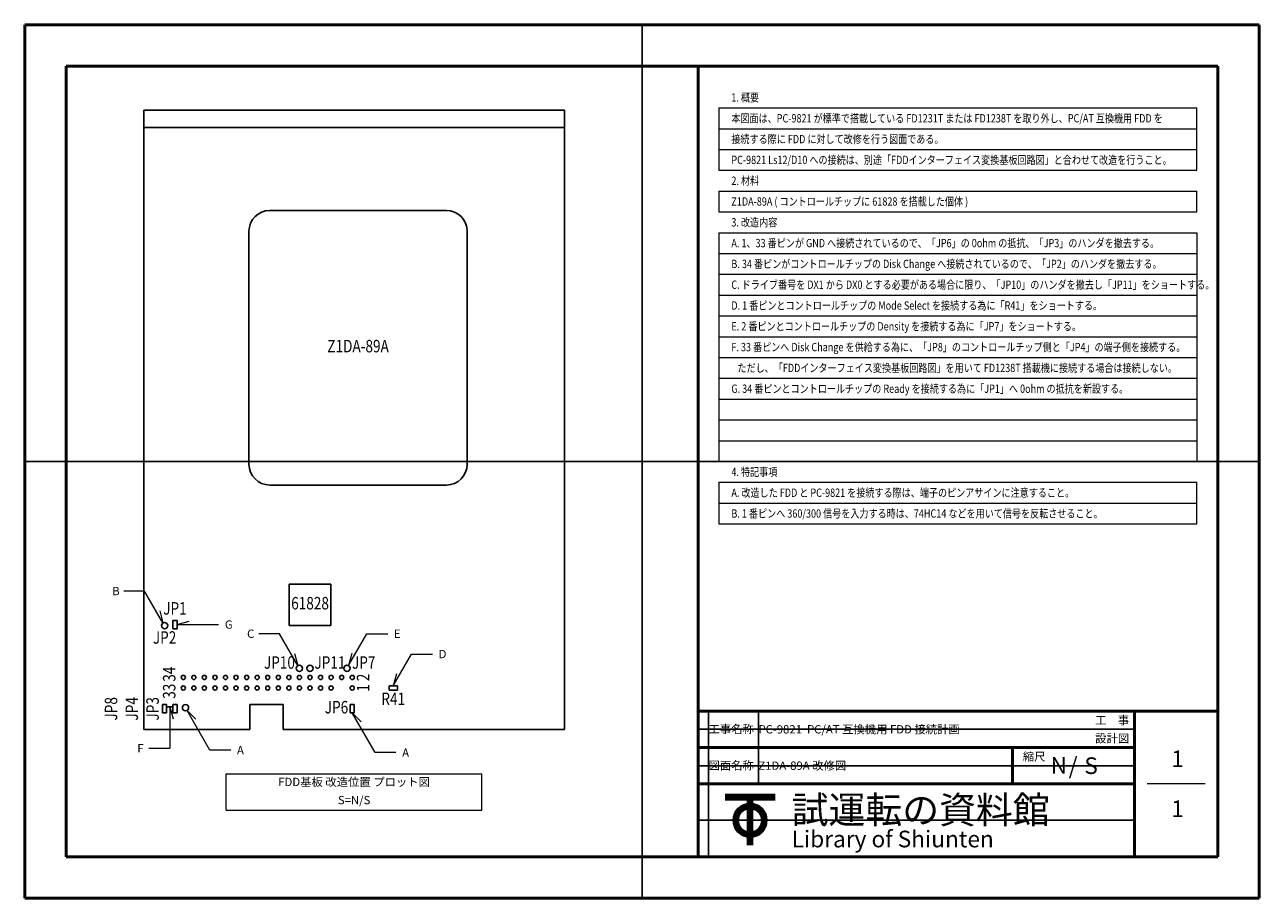
# Model space of a CAD drawing. Units: millimetres. Extents: x 0 to 297, y 0 to 210.
import ezdxf
from ezdxf.enums import TextEntityAlignment as Align

# ---------------------------------------------------------------- set-up
doc = ezdxf.new("R2010")
doc.units = ezdxf.units.MM
for name, color, linetype, lineweight in [('D-STR-HTXT', 7, 'Continuous', 13), ('D-STR-STRD', 4, 'Continuous', 25), ('D-STR-STRF', 30, 'Continuous', 25), ('D-STR-STRG', 5, 'Continuous', 25), ('D-STR-TXT', 7, 'Continuous', 13), ('D-TTL', 2, 'Continuous', 50)]:
    doc.layers.add(name, color=color, linetype=linetype, lineweight=lineweight)
doc.styles.add('ms gothic', font='txt')

msp = doc.modelspace()

# ---------------------------------------------------------------- linework, layer by layer
at = {"layer": 'D-STR-HTXT'}
for p, q in [((48.5, 29.9), (110, 29.9)), ((48.5, 21.15), (48.5, 29.9)), ((110, 21.15), (110, 29.9)), ((48.5, 21.15), (110, 21.15))]:
    msp.add_line(p, q, dxfattribs=at)
at = {"layer": 'D-STR-STRD'}
for p, q in [((28.65, 189.45), (129.85, 189.45)), ((28.65, 189.45), (28.65, 185.3)), ((129.85, 189.45), (129.85, 185.3)), ((28.65, 185.3), (28.65, 40.55)), ((28.65, 185.3), (129.85, 185.3)), ((129.85, 185.3), (129.85, 40.55)), ((58.95, 165.35), (101.45, 165.35)), ((53.95, 160.35), (53.95, 104.35)), ((106.45, 160.35), (106.45, 104.35)), ((58.95, 99.35), (101.45, 99.35)), ((63.65, 75.55), (73.65, 75.55)), ((63.65, 75.55), (63.65, 65.55)), ((73.65, 75.55), (73.65, 65.55)), ((35.65, 66.8), (35.65, 64.8)), ((36.65, 66.8), (35.65, 66.8)), ((36.65, 64.8), (36.65, 66.8)), ((63.65, 65.55), (73.65, 65.55)), ((35.65, 64.8), (36.65, 64.8)), ((89.65, 51.05), (87.65, 51.05)), ((87.65, 51.05), (87.65, 50.05)), ((89.65, 50.05), (89.65, 51.05)), ((87.65, 50.05), (89.65, 50.05)), ((33.15, 46.55), (33.15, 44.55)), ((34.15, 46.55), (33.15, 46.55)), ((33.15, 44.55), (34.15, 44.55)), ((34.15, 44.55), (34.15, 46.55)), ((35.65, 46.55), (35.65, 44.55)), ((36.65, 46.55), (35.65, 46.55)), ((35.65, 44.55), (36.65, 44.55)), ((36.65, 44.55), (36.65, 46.55)), ((54.15, 46.55), (54.15, 40.55)), ((54.15, 46.55), (62.15, 46.55)), ((62.15, 46.55), (62.15, 40.55)), ((78.29, 46.55), (78.29, 44.55)), ((79.29, 46.55), (78.29, 46.55)), ((79.29, 44.55), (79.29, 46.55)), ((78.29, 44.55), (79.29, 44.55)), ((28.65, 40.55), (54.15, 40.55)), ((62.15, 40.55), (129.85, 40.55))]:
    msp.add_line(p, q, dxfattribs=at)
for centre in [(33.65, 65.55), (66.09, 55.29), (68.63, 55.29), (77.52, 55.29), (38.69, 45.8)]:
    msp.add_circle(centre, 0.75, dxfattribs=at)
for centre, start, end in [((58.95, 160.35), 90, 180), ((101.45, 160.35), 0, 90), ((58.95, 104.35), 180, 270), ((101.45, 104.35), 270, 0)]:
    msp.add_arc(centre, 5, start, end, dxfattribs=at)
at = {"layer": 'D-STR-STRF', "color": 6}
msp.add_line((34.15, 46.05), (35.65, 46.05), dxfattribs=at)
at = {"layer": 'D-STR-STRF', "color": 7}
for centre in [(38.15, 53.09), (53.39, 53.09), (71.17, 53.09)]:
    msp.add_circle(centre, 0.5, dxfattribs=at)
at = {"layer": 'D-STR-STRF', "color": 21}
for centre in [(40.69, 53.09), (58.47, 53.09), (76.25, 53.09)]:
    msp.add_circle(centre, 0.5, dxfattribs=at)
at = {"layer": 'D-STR-STRF', "color": 3}
for centre in [(43.23, 53.09), (61.01, 53.09), (78.79, 53.09)]:
    msp.add_circle(centre, 0.5, dxfattribs=at)
at = {"layer": 'D-STR-STRF'}
for centre in [(45.77, 53.09), (63.55, 53.09), (78.79, 50.55)]:
    msp.add_circle(centre, 0.5, dxfattribs=at)
at = {"layer": 'D-STR-STRF', "color": 252}
for centre in [(48.31, 53.09), (66.09, 53.09)]:
    msp.add_circle(centre, 0.5, dxfattribs=at)
at = {"layer": 'D-STR-STRF', "color": 36}
for centre in [(50.85, 53.09), (68.63, 53.09)]:
    msp.add_circle(centre, 0.5, dxfattribs=at)
at = {"layer": 'D-STR-STRF', "color": 6}
for centre in [(55.93, 53.09), (73.71, 53.09), (38.15, 50.55)]:
    msp.add_circle(centre, 0.5, dxfattribs=at)
at = {"layer": 'D-STR-STRG'}
for centre in [(40.69, 50.55), (43.23, 50.55), (45.77, 50.55), (48.31, 50.55), (50.85, 50.55), (53.39, 50.55), (55.93, 50.55), (58.47, 50.55), (61.01, 50.55), (63.55, 50.55), (66.09, 50.55), (68.63, 50.55), (71.17, 50.55), (73.71, 50.55)]:
    msp.add_circle(centre, 0.5, dxfattribs=at)
at = {"layer": 'D-STR-TXT'}
for p, q in [((167, 190), (282, 190)), ((167, 190), (167, 175)), ((282, 175), (282, 190)), ((167, 185), (282, 185)), ((167, 180), (282, 180)), ((167, 175), (282, 175)), ((167, 170), (282, 170)), ((167, 170), (167, 165)), ((282, 165), (282, 170)), ((167, 165), (282, 165)), ((167, 160), (282, 160)), ((167, 160), (167, 105)), ((282, 160), (282, 105)), ((167, 155), (282, 155)), ((167, 150), (282, 150)), ((167, 145), (282, 145)), ((167, 140), (282, 140)), ((167, 135), (282, 135)), ((167, 130), (282, 130)), ((167, 125), (282, 125)), ((167, 120), (282, 120)), ((167, 115), (282, 115)), ((167, 110), (282, 110)), ((167, 105), (282, 105)), ((167, 100), (282, 100)), ((167, 100), (167, 90)), ((282, 90), (282, 100)), ((167, 95), (282, 95)), ((167, 90), (282, 90)), ((28.85, 73.86), (23.85, 73.86)), ((33.27, 66.2), (28.85, 73.86)), ((32.5, 69.1), (33.27, 66.2)), ((36.65, 65.8), (39.55, 66.58)), ((36.65, 65.8), (46.65, 65.8)), ((61.29, 63.6), (56.29, 63.6)), ((65.72, 55.94), (61.29, 63.6)), ((77.9, 55.94), (82.32, 63.6)), ((82.32, 63.6), (87.32, 63.6)), ((64.94, 58.84), (65.72, 55.94)), ((78.67, 58.84), (77.9, 55.94)), ((88.65, 51.05), (93.07, 58.71)), ((93.07, 58.71), (98.07, 58.71)), ((89.43, 53.95), (88.65, 51.05)), ((34.9, 46.05), (35.68, 43.15)), ((34.9, 46.05), (34.9, 36.05)), ((44.57, 35.61), (39.06, 45.15)), ((39.06, 45.15), (41.19, 43.03)), ((84.3, 35.01), (78.79, 44.55)), ((78.79, 44.55), (80.91, 42.43)), ((29.9, 36.05), (34.9, 36.05)), ((49.57, 35.61), (44.57, 35.61)), ((89.3, 35.01), (84.3, 35.01)), ((284, 27.5), (270, 27.5))]:
    msp.add_line(p, q, dxfattribs=at)
at = {"layer": 'D-TTL', "color": 7}
for p, q in [((297, 210), (0, 210)), ((0, 210), (0, 0)), ((297, 0), (297, 210)), ((0, 0), (297, 0))]:
    msp.add_line(p, q, dxfattribs=at)
at = {"layer": 'D-TTL'}
for p, q in [((287, 200), (10, 200)), ((10, 200), (10, 10)), ((162, 200), (162, 45)), ((287, 10), (287, 200)), ((162, 10), (162, 45)), ((162, 45), (287, 45)), ((267, 45), (267, 10)), ((162, 36.25), (267, 36.25)), ((237.6, 36.25), (237.6, 27.5)), ((267, 27.5), (162, 27.5)), ((168.5, 24.75), (180.5, 24.75)), ((168.5, 24.6), (180.5, 24.6)), ((168.5, 24.45), (180.5, 24.45)), ((168.5, 24.3), (180.5, 24.3)), ((168.5, 24.15), (180.5, 24.15)), ((168.5, 24), (180.5, 24)), ((168.5, 23.85), (180.5, 23.85)), ((174.05, 24.75), (174.05, 12.75)), ((174.2, 24.75), (174.2, 12.75)), ((174.35, 24.75), (174.35, 12.75)), ((174.5, 24.75), (174.5, 12.75)), ((174.65, 24.75), (174.65, 12.75)), ((174.8, 24.75), (174.8, 12.75)), ((174.95, 24.75), (174.95, 12.75)), ((10, 10), (287, 10))]:
    msp.add_line(p, q, dxfattribs=at)
for radius in [3.9, 3.75, 3.6, 3.45, 3.3, 3.15, 3]:
    msp.add_circle((174.5, 18.75), radius, dxfattribs=at)
at = {"layer": 'Defpoints'}
for p, q in [((148.5, 210), (148.5, 0)), ((0, 105), (297, 105)), ((164.5, 10), (164.5, 45)), ((176.5, 27.5), (176.5, 45)), ((162, 40.62), (267, 40.62)), ((162, 31.88), (267, 31.88)), ((162, 18.75), (267, 18.75))]:
    msp.add_line(p, q, dxfattribs=at)

# ---------------------------------------------------------------- texts
at = {"layer": 'D-STR-TXT', "style": 'ms gothic', "width": 0.8}
for s, p in [('1. 概要', (170, 192.5)), ('本図面は、PC-9821 が標準で搭載している FD1231T または FD1238T を取り外し、PC/AT 互換機用 FDD を', (170, 187.5)), ('接続する際に FDD に対して改修を行う図面である。', (170, 182.5)), ('PC-9821 Ls12/D10 への接続は、別途「FDDインターフェイス変換基板回路図」と合わせて改造を行うこと。', (170, 177.5)), ('2. 材料', (170, 172.5)), ('Z1DA-89A ( コントロールチップに 61828 を搭載した個体 )', (170, 167.5)), ('3. 改造内容', (170, 162.5)), ('A. 1、33 番ピンが GND へ接続されているので、「JP6」の 0ohm の抵抗、「JP3」のハンダを撤去する。', (170, 157.5)), ('B. 34 番ピンがコントロールチップの Disk Change へ接続されているので、「JP2」のハンダを撤去する。', (170, 152.5)), ('C. ドライブ番号を DX1 から DX0 とする必要がある場合に限り、「JP10」のハンダを撤去し「JP11」をショートする。', (170, 147.5)), ('D. 1 番ピンとコントロールチップの Mode Select を接続する為に「R41」をショートする。', (170, 142.5)), ('E. 2 番ピンとコントロールチップの Density を接続する為に「JP7」をショートする。', (170, 137.5)), ('F. 33 番ピンへ Disk Change を供給する為に、「JP8」のコントロールチップ側と「JP4」の端子側を接続する。', (170, 132.5)), ('   ただし、「FDDインターフェイス変換基板回路図」を用いて FD1238T 搭載機に接続する場合は接続しない。', (170, 127.5)), ('G. 34 番ピンとコントロールチップの Ready を接続する為に「JP1」へ 0ohm の抵抗を新設する。', (170, 122.5)), ('4. 特記事項', (170, 102.5)), ('A. 改造した FDD と PC-9821 を接続する際は、端子のピンアサインに注意すること。', (170, 97.5)), ('B. 1 番ピンへ 360/300 信号を入力する時は、74HC14 などを用いて信号を反転させること。', (170, 92.5))]:
    msp.add_text(s, height=2, dxfattribs=at).set_placement(p, align=Align.MIDDLE_LEFT)
for s, p in [('Z1DA-89A', (80.2, 132.35)), ('61828', (68.65, 70.55)), ('JP1', (36.15, 69.3)), ('JP2', (33.65, 62.3)), ('JP10', (61.28, 56.29)), ('JP11', (73.44, 56.29)), ('JP7', (81.55, 56.29)), ('R41', (88.65, 47.55)), ('JP6', (75.01, 45.55))]:
    msp.add_text(s, height=3, dxfattribs=at).set_placement(p, align=Align.MIDDLE)
at = {"layer": 'D-STR-TXT', "style": 'ms gothic'}
for s, p in [('B', (21.05, 73.86)), ('G', (48.15, 65.8)), ('C', (53.49, 63.6)), ('E', (88.82, 63.6)), ('D', (99.57, 58.71)), ('F', (27.1, 36.05)), ('A', (51.07, 35.61)), ('A', (90.8, 35.01))]:
    msp.add_text(s, height=2, dxfattribs=at).set_placement(p, align=Align.MIDDLE_LEFT)
at = {"layer": 'D-STR-TXT', "style": 'ms gothic', "width": 0.8}
for s, p in [('34', (35.15, 53.87)), ('2', (81.79, 53.09)), ('33', (35.15, 49.77)), ('1', (81.79, 50.55)), ('JP8', (21.15, 45.55)), ('JP4', (26.15, 45.55)), ('JP3', (31.15, 45.55))]:
    msp.add_text(s, height=3, rotation=90, dxfattribs=at).set_placement(p, align=Align.MIDDLE)
at = {"layer": 'D-STR-TXT', "style": 'ms gothic'}
for s, height, p in [('工事名称', 2, (164.5, 39.68)), ('PC-9821  PC/AT 互換機用 FDD 接続計画', 2, (176.5, 39.62)), ('工\u3000事', 2, (257.52, 41.81)), ('設計図', 2, (257.52, 37.44)), ('図面名称', 2, (164.5, 30.93)), ('Z1DA-89A 改修図', 2, (176.5, 30.88)), ('縮尺', 2, (240.1, 33.06)), ('N', 4, (246.81, 29.93)), ('/', 4, (251.14, 29.84)), ('S', 4, (254.9, 29.88)), ('1', 4, (275.84, 31.53)), ('試運転の資料館', 6.5, (184.5, 18)), ('1', 4, (275.84, 19.53)), ('Library of Shiunten', 4, (184.5, 12.25))]:
    msp.add_text(s, height=height, dxfattribs=at).set_placement(p)
for s, p in [('FDD基板 改造位置 プロット図', (79.25, 27.71)), ('S=N/S', (79.25, 23.34))]:
    msp.add_text(s, height=2, dxfattribs=at).set_placement(p, align=Align.MIDDLE)

doc.saveas('drawing.dxf')
